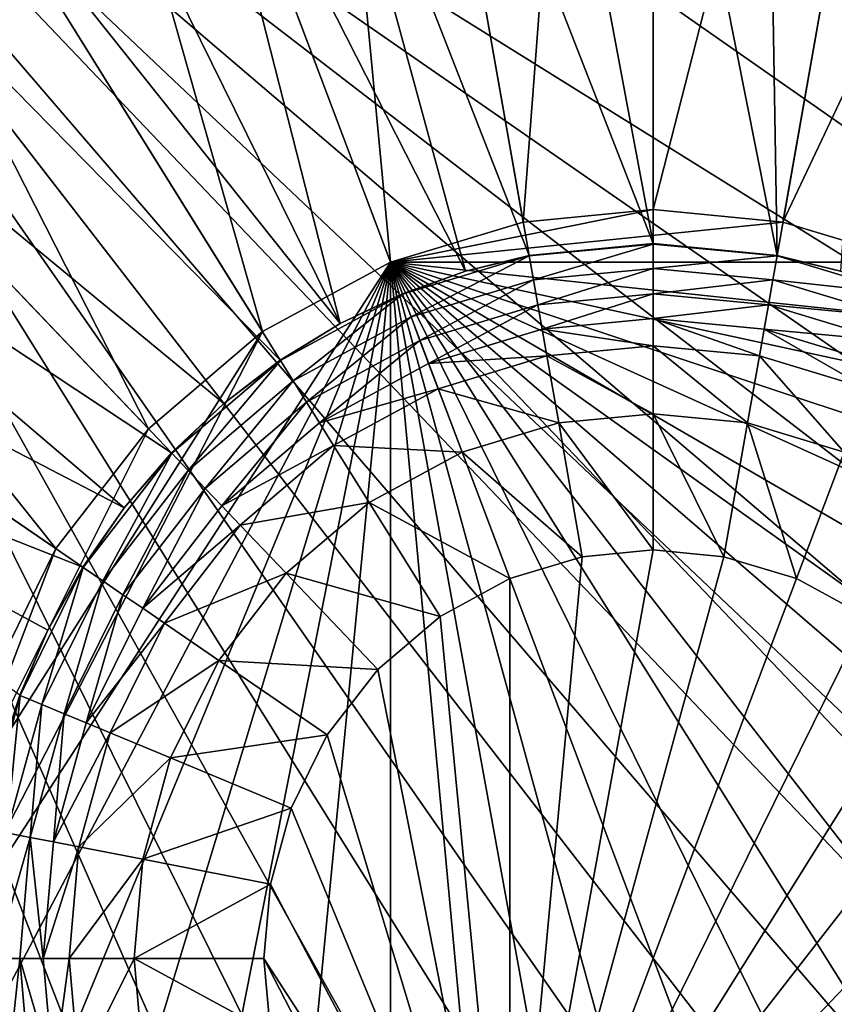
# Model space of a CAD drawing. Units: metres. Extents: x 2.2 to 2.62, y -1.36 to 0.61.
# Drawn here: x 2.55 to 2.56, y -1.07 to -1.07 of the extents above; entities that cross this region are included whole.
import ezdxf

# ---------------------------------------------------------------- set-up
doc = ezdxf.new("R2010")
doc.units = ezdxf.units.M
doc.header["$MEASUREMENT"] = 0
doc.layers.add('FCX 501', color=7, linetype='Continuous', true_color=0x8a086e)

# ---------------------------------------------------------------- blocks, each defined once
blk = doc.blocks.new('2dfe3da4-838d-4c16-9ddd-f8d332957434')
at = {"layer": 'FCX 501', "color": 0}
for points in [[(-193.6002, 114.4877, 196.2643), (-208.0212, 95.3603, 196.2643), (-207.547, 93.9663, 196.2643)], [(-194.948, 114.427, 196.2643), (-208.0212, 95.3603, 196.2643), (-193.6002, 114.4877, 196.2643)], [(-196.3296, 114.2373, 196.2643), (-208.0212, 95.3603, 196.2643), (-194.948, 114.427, 196.2643)], [(-193.6002, 114.4877, 196.2643), (-207.547, 93.9663, 196.2643), (-206.9245, 92.5983, 196.2643)], [(-193.6002, 114.4877, 196.2643), (-206.9245, 92.5983, 196.2643), (-192.2524, 114.427, 196.2643)], [(-192.2524, 114.427, 196.2643), (-206.9245, 92.5983, 196.2643), (-190.8707, 114.2373, 196.2643)], [(-197.7276, 113.9087, 196.2643), (-208.0212, 95.3603, 196.2643), (-196.3296, 114.2373, 196.2643)], [(-190.8707, 114.2373, 196.2643), (-206.9245, 92.5983, 196.2643), (-206.1551, 91.2796, 196.2643)], [(-190.8707, 114.2373, 196.2643), (-206.1551, 91.2796, 196.2643), (-205.2455, 90.0332, 196.2643)], [(-190.8707, 114.2373, 196.2643), (-205.2455, 90.0332, 196.2643), (-189.4728, 113.9087, 196.2643)], [(-199.1216, 113.4345, 196.2643), (-208.0212, 95.3603, 196.2643), (-197.7276, 113.9087, 196.2643)], [(-189.4728, 113.9087, 196.2643), (-205.2455, 90.0332, 196.2643), (-188.0788, 113.4345, 196.2643)], [(-200.4896, 112.812, 196.2643), (-208.0212, 95.3603, 196.2643), (-199.1216, 113.4345, 196.2643)], [(-188.0788, 113.4345, 196.2643), (-205.2455, 90.0332, 196.2643), (-186.7108, 112.812, 196.2643)], [(-201.8083, 112.0426, 196.2643), (-208.0212, 95.3603, 196.2643), (-200.4896, 112.812, 196.2643)], [(-186.7108, 112.812, 196.2643), (-205.2455, 90.0332, 196.2643), (-185.392, 112.0426, 196.2643)], [(-185.392, 112.0426, 196.2643), (-205.2455, 90.0332, 196.2643), (-184.1457, 111.133, 196.2643)], [(-184.1457, 111.133, 196.2643), (-205.2455, 90.0332, 196.2643), (-182.9936, 110.0943, 196.2643)], [(-182.9936, 110.0943, 196.2643), (-205.2455, 90.0332, 196.2643), (-181.9549, 108.9422, 196.2643)], [(-181.9549, 108.9422, 196.2643), (-205.2455, 90.0332, 196.2643), (-181.0453, 107.6958, 196.2643)], [(-181.0453, 107.6958, 196.2643), (-205.2455, 90.0332, 196.2643), (-180.2759, 106.3771, 196.2643)], [(-180.2759, 106.3771, 196.2643), (-205.2455, 90.0332, 196.2643), (-179.6534, 105.0091, 196.2643)], [(-199.0084, 100.4885, 187.2643), (-210.3364, 106.1134, 187.2643), (-211.2997, 102.763, 187.2643)], [(-198.714, 101.5122, 187.2643), (-210.3364, 106.1134, 187.2643), (-199.0084, 100.4885, 187.2643)], [(-179.6534, 105.0091, 196.2643), (-205.2455, 90.0332, 196.2643), (-179.1792, 103.6151, 196.2643)], [(-193.6002, 104.9877, 178.2643), (-198.714, 97.4632, 178.2643), (-192.5994, 104.8959, 178.2643)], [(-194.601, 104.8959, 178.2643), (-198.714, 97.4632, 178.2643), (-193.6002, 104.9877, 178.2643)], [(-192.5994, 104.8959, 178.2643), (-198.714, 97.4632, 178.2643), (-191.5757, 104.6015, 178.2643)], [(-195.6247, 104.6015, 178.2643), (-198.714, 97.4632, 178.2643), (-194.601, 104.8959, 178.2643)], [(-191.5757, 104.6015, 178.2643), (-198.714, 97.4632, 178.2643), (-190.5905, 104.0912, 178.2643)], [(-196.6098, 104.0912, 178.2643), (-198.714, 97.4632, 178.2643), (-195.6247, 104.6015, 178.2643)], [(-190.5905, 104.0912, 178.2643), (-198.714, 97.4632, 178.2643), (-189.7111, 103.3768, 178.2643)], [(-197.4893, 103.3768, 178.2643), (-198.714, 97.4632, 178.2643), (-196.6098, 104.0912, 178.2643)], [(-179.1792, 103.6151, 196.2643), (-205.2455, 90.0332, 196.2643), (-178.8506, 102.2171, 196.2643)], [(-189.7111, 103.3768, 178.2643), (-198.714, 97.4632, 178.2643), (-188.9967, 102.4974, 178.2643)], [(-198.2037, 102.4974, 178.2643), (-198.714, 97.4632, 178.2643), (-197.4893, 103.3768, 178.2643)], [(-199.1002, 99.4877, 187.2643), (-211.2997, 102.763, 187.2643), (-211.6002, 99.4877, 187.2643)], [(-199.0084, 100.4885, 187.2643), (-211.2997, 102.763, 187.2643), (-199.1002, 99.4877, 187.2643)], [(-188.9967, 102.4974, 178.2643), (-198.714, 97.4632, 178.2643), (-188.4864, 101.5122, 178.2643)], [(-198.714, 101.5122, 178.2643), (-198.714, 97.4632, 178.2643), (-198.2037, 102.4974, 178.2643)], [(-194.1461, 102.4376, 158.2643), (-190.8108, 98.3834, 158.2643), (-194.7045, 102.2771, 158.2643)], [(-193.6002, 102.4877, 158.2643), (-190.8108, 98.3834, 158.2643), (-194.1461, 102.4376, 158.2643)], [(-193.0543, 102.4376, 158.2643), (-190.8108, 98.3834, 158.2643), (-193.6002, 102.4877, 158.2643)], [(-194.7045, 102.2771, 158.2643), (-190.8108, 98.3834, 158.2643), (-195.2418, 101.9987, 158.2643)], [(-178.8506, 102.2171, 196.2643), (-205.2455, 90.0332, 196.2643), (-178.6609, 100.8355, 196.2643)], [(-195.2418, 101.9987, 158.2643), (-190.8108, 98.3834, 158.2643), (-195.7215, 101.609, 158.2643)], [(-195.7215, 101.609, 158.2643), (-190.8108, 98.3834, 158.2643), (-196.1112, 101.1293, 158.2643)], [(-199.0084, 100.4885, 187.2643), (-198.714, 101.5122, 178.2643), (-198.714, 101.5122, 187.2643)], [(-199.0084, 100.4885, 187.2643), (-199.0084, 100.4885, 178.2643), (-198.714, 101.5122, 178.2643)], [(-199.0084, 100.4885, 178.2643), (-198.714, 97.4632, 178.2643), (-198.714, 101.5122, 178.2643)], [(-188.4864, 101.5122, 178.2643), (-198.714, 97.4632, 178.2643), (-188.192, 100.4885, 178.2643)], [(-198.7596, 100.4425, 190.4273), (-198.6481, 100.9324, 190.4297), (-198.4787, 101.4191, 190.4273)], [(-198.4787, 101.4191, 190.4273), (-198.5834, 100.4099, 190.3345), (-198.7596, 100.4425, 190.4273)], [(-198.5834, 100.4099, 190.3345), (-198.4787, 101.4191, 190.4273), (-198.3122, 101.3531, 190.3345)], [(-198.3122, 101.3531, 190.3345), (-198.4004, 100.376, 190.281), (-198.5834, 100.4099, 190.3345)], [(-198.4004, 100.376, 190.281), (-198.3122, 101.3531, 190.3345), (-198.1391, 101.2846, 190.281)], [(-203.1868, 101.2617, 193.3989), (-198.7631, 100.4431, 190.4297), (-203.3102, 100.3637, 193.3989)], [(-203.1868, 101.2617, 193.3989), (-198.6481, 100.9324, 190.4297), (-198.7631, 100.4431, 190.4297)], [(-198.1391, 101.2846, 190.281), (-198.2215, 100.3429, 190.2643), (-198.4004, 100.376, 190.281)], [(-198.1391, 101.2846, 190.281), (-197.97, 101.2176, 190.2643), (-198.2215, 100.3429, 190.2643)], [(-197.7842, 101.1441, 190.2643), (-198.2215, 100.3429, 190.2643), (-197.97, 101.2176, 190.2643)], [(-198.0251, 100.3065, 190.2643), (-198.2215, 100.3429, 190.2643), (-197.7842, 101.1441, 190.2643)], [(-197.3193, 100.9601, 189.2643), (-198.0251, 100.3065, 189.2643), (-197.7842, 101.1441, 189.2643)], [(-197.7842, 101.1441, 190.2643), (-198.0251, 100.3065, 189.2643), (-198.0251, 100.3065, 190.2643)], [(-197.7842, 101.1441, 190.2643), (-197.7842, 101.1441, 189.2643), (-198.0251, 100.3065, 189.2643)], [(-197.3193, 100.9601, 159.2643), (-196.1112, 101.1293, 158.2643), (-196.3896, 100.592, 158.2643)], [(-196.1112, 101.1293, 158.2643), (-190.8108, 98.3834, 158.2643), (-196.3896, 100.592, 158.2643)], [(-198.7596, 100.4425, 190.4273), (-198.7631, 100.4431, 190.4297), (-198.6481, 100.9324, 190.4297)], [(-197.5334, 100.2156, 189.2643), (-198.0251, 100.3065, 189.2643), (-197.3193, 100.9601, 189.2643)], [(-197.3193, 100.9601, 159.2643), (-196.3896, 100.592, 158.2643), (-197.5334, 100.2156, 159.2643)], [(-197.5334, 100.2156, 159.2643), (-197.3193, 100.9601, 189.2643), (-197.3193, 100.9601, 159.2643)], [(-197.5334, 100.2156, 159.2643), (-197.5334, 100.2156, 189.2643), (-197.3193, 100.9601, 189.2643)], [(-178.6609, 100.8355, 196.2643), (-205.2455, 90.0332, 196.2643), (-204.2068, 88.8811, 196.2643)], [(-178.6609, 100.8355, 196.2643), (-204.2068, 88.8811, 196.2643), (-203.0547, 87.8424, 196.2643)], [(-178.6609, 100.8355, 196.2643), (-203.0547, 87.8424, 196.2643), (-201.8083, 86.9328, 196.2643)], [(-178.6609, 100.8355, 196.2643), (-201.8083, 86.9328, 196.2643), (-178.6002, 99.4877, 196.2643)], [(-197.5334, 100.2156, 159.2643), (-196.3896, 100.592, 158.2643), (-196.5501, 100.0336, 158.2643)], [(-196.3896, 100.592, 158.2643), (-190.8108, 98.3834, 158.2643), (-196.5501, 100.0336, 158.2643)], [(-199.1002, 99.4877, 187.2643), (-199.0084, 100.4885, 178.2643), (-199.0084, 100.4885, 187.2643)], [(-199.1002, 99.4877, 187.2643), (-199.1002, 99.4877, 178.2643), (-199.0084, 100.4885, 178.2643)], [(-199.1002, 99.4877, 178.2643), (-198.714, 97.4632, 178.2643), (-199.0084, 100.4885, 178.2643)], [(-188.192, 100.4885, 178.2643), (-198.714, 97.4632, 178.2643), (-188.1002, 99.4877, 178.2643)], [(-203.3496, 99.4877, 193.3989), (-198.7631, 100.4431, 190.4297), (-198.8508, 99.4877, 190.4297)], [(-203.3102, 100.3637, 193.3989), (-198.7631, 100.4431, 190.4297), (-203.3496, 99.4877, 193.3989)], [(-198.7596, 100.4425, 190.4273), (-198.8508, 99.4877, 190.4297), (-198.7631, 100.4431, 190.4297)], [(-198.8472, 99.4877, 190.4273), (-198.8508, 99.4877, 190.4297), (-198.7596, 100.4425, 190.4273)], [(-198.7596, 100.4425, 190.4273), (-198.668, 99.4877, 190.3345), (-198.8472, 99.4877, 190.4273)], [(-198.668, 99.4877, 190.3345), (-198.7596, 100.4425, 190.4273), (-198.5834, 100.4099, 190.3345)], [(-198.5834, 100.4099, 190.3345), (-198.4819, 99.4877, 190.281), (-198.668, 99.4877, 190.3345)], [(-198.4819, 99.4877, 190.281), (-198.5834, 100.4099, 190.3345), (-198.4004, 100.376, 190.281)], [(-198.4004, 100.376, 190.281), (-198.2999, 99.4877, 190.2643), (-198.4819, 99.4877, 190.281)], [(-198.4004, 100.376, 190.281), (-198.2215, 100.3429, 190.2643), (-198.2999, 99.4877, 190.2643)], [(-198.0251, 100.3065, 190.2643), (-198.2999, 99.4877, 190.2643), (-198.2215, 100.3429, 190.2643)], [(-198.1002, 99.4877, 190.2643), (-198.2999, 99.4877, 190.2643), (-198.0251, 100.3065, 190.2643)], [(-197.5334, 100.2156, 189.2643), (-198.1002, 99.4877, 189.2643), (-198.0251, 100.3065, 189.2643)], [(-198.0251, 100.3065, 190.2643), (-198.1002, 99.4877, 189.2643), (-198.1002, 99.4877, 190.2643)], [(-198.0251, 100.3065, 190.2643), (-198.0251, 100.3065, 189.2643), (-198.1002, 99.4877, 189.2643)], [(-197.6002, 99.4877, 189.2643), (-198.1002, 99.4877, 189.2643), (-197.5334, 100.2156, 189.2643)], [(-197.5334, 100.2156, 159.2643), (-196.5501, 100.0336, 158.2643), (-197.6002, 99.4877, 159.2643)], [(-197.6002, 99.4877, 159.2643), (-197.5334, 100.2156, 189.2643), (-197.5334, 100.2156, 159.2643)], [(-197.6002, 99.4877, 159.2643), (-197.6002, 99.4877, 189.2643), (-197.5334, 100.2156, 189.2643)], [(-197.6002, 99.4877, 159.2643), (-196.5501, 100.0336, 158.2643), (-196.6002, 99.4877, 158.2643)], [(-196.5501, 100.0336, 158.2643), (-190.8108, 98.3834, 158.2643), (-196.6002, 99.4877, 158.2643)], [(-199.0084, 98.4869, 187.2643), (-211.6002, 99.4877, 187.2643), (-211.2997, 96.2124, 187.2643)], [(-199.1002, 99.4877, 187.2643), (-211.6002, 99.4877, 187.2643), (-199.0084, 98.4869, 187.2643)], [(-203.3496, 99.4877, 193.3989), (-198.8508, 99.4877, 190.4297), (-203.3102, 98.6117, 193.3989)], [(-203.3102, 98.6117, 193.3989), (-198.8508, 99.4877, 190.4297), (-203.1868, 97.7137, 193.3989)], [(-203.1868, 97.7137, 193.3989), (-198.8508, 99.4877, 190.4297), (-198.7631, 98.5323, 190.4297)], [(-178.6002, 99.4877, 196.2643), (-201.8083, 86.9328, 196.2643), (-178.6609, 98.1399, 196.2643)], [(-199.0084, 98.4869, 187.2643), (-199.1002, 99.4877, 178.2643), (-199.1002, 99.4877, 187.2643)], [(-199.0084, 98.4869, 187.2643), (-199.0084, 98.4869, 178.2643), (-199.1002, 99.4877, 178.2643)], [(-198.714, 97.4632, 178.2643), (-199.1002, 99.4877, 178.2643), (-199.0084, 98.4869, 178.2643)], [(-198.8472, 99.4877, 190.4273), (-198.7631, 98.5323, 190.4297), (-198.8508, 99.4877, 190.4297)], [(-198.7596, 98.5329, 190.4273), (-198.7631, 98.5323, 190.4297), (-198.8472, 99.4877, 190.4273)], [(-198.8472, 99.4877, 190.4273), (-198.5834, 98.5655, 190.3345), (-198.7596, 98.5329, 190.4273)], [(-198.5834, 98.5655, 190.3345), (-198.8472, 99.4877, 190.4273), (-198.668, 99.4877, 190.3345)], [(-188.1002, 99.4877, 178.2643), (-198.714, 97.4632, 178.2643), (-188.192, 98.4869, 178.2643)], [(-198.668, 99.4877, 190.3345), (-198.4004, 98.5994, 190.281), (-198.5834, 98.5655, 190.3345)], [(-198.4004, 98.5994, 190.281), (-198.668, 99.4877, 190.3345), (-198.4819, 99.4877, 190.281)], [(-198.4819, 99.4877, 190.281), (-198.2215, 98.6325, 190.2643), (-198.4004, 98.5994, 190.281)], [(-198.4819, 99.4877, 190.281), (-198.2999, 99.4877, 190.2643), (-198.2215, 98.6325, 190.2643)], [(-198.1002, 99.4877, 190.2643), (-198.2215, 98.6325, 190.2643), (-198.2999, 99.4877, 190.2643)], [(-198.0251, 98.6689, 190.2643), (-198.2215, 98.6325, 190.2643), (-198.1002, 99.4877, 190.2643)], [(-197.6002, 99.4877, 189.2643), (-198.0251, 98.6689, 189.2643), (-198.1002, 99.4877, 189.2643)], [(-198.1002, 99.4877, 190.2643), (-198.0251, 98.6689, 189.2643), (-198.0251, 98.6689, 190.2643)], [(-198.1002, 99.4877, 190.2643), (-198.1002, 99.4877, 189.2643), (-198.0251, 98.6689, 189.2643)], [(-197.5334, 98.7598, 189.2643), (-198.0251, 98.6689, 189.2643), (-197.6002, 99.4877, 189.2643)], [(-197.6002, 99.4877, 159.2643), (-196.6002, 99.4877, 158.2643), (-197.5334, 98.7598, 159.2643)], [(-197.5334, 98.7598, 159.2643), (-197.6002, 99.4877, 189.2643), (-197.6002, 99.4877, 159.2643)], [(-197.5334, 98.7598, 159.2643), (-197.5334, 98.7598, 189.2643), (-197.6002, 99.4877, 189.2643)], [(-197.5334, 98.7598, 159.2643), (-196.6002, 99.4877, 158.2643), (-196.5501, 98.9418, 158.2643)], [(-196.6002, 99.4877, 158.2643), (-190.8108, 98.3834, 158.2643), (-196.5501, 98.9418, 158.2643)], [(-197.5334, 98.7598, 159.2643), (-196.5501, 98.9418, 158.2643), (-197.3193, 98.0153, 159.2643)], [(-197.3193, 98.0153, 159.2643), (-196.5501, 98.9418, 158.2643), (-196.3896, 98.3834, 158.2643)], [(-196.5501, 98.9418, 158.2643), (-190.8108, 98.3834, 158.2643), (-196.3896, 98.3834, 158.2643)], [(-197.5334, 98.7598, 189.2643), (-197.7842, 97.8313, 189.2643), (-198.0251, 98.6689, 189.2643)], [(-197.3193, 98.0153, 189.2643), (-197.7842, 97.8313, 189.2643), (-197.5334, 98.7598, 189.2643)], [(-197.3193, 98.0153, 159.2643), (-197.5334, 98.7598, 189.2643), (-197.5334, 98.7598, 159.2643)], [(-197.3193, 98.0153, 159.2643), (-197.3193, 98.0153, 189.2643), (-197.5334, 98.7598, 189.2643)], [(-198.0251, 98.6689, 190.2643), (-197.97, 97.7577, 190.2643), (-198.2215, 98.6325, 190.2643)], [(-198.0251, 98.6689, 190.2643), (-197.7842, 97.8313, 189.2643), (-197.7842, 97.8313, 190.2643)], [(-198.0251, 98.6689, 190.2643), (-198.0251, 98.6689, 189.2643), (-197.7842, 97.8313, 189.2643)], [(-197.7842, 97.8313, 190.2643), (-197.97, 97.7577, 190.2643), (-198.0251, 98.6689, 190.2643)], [(-198.1391, 97.6908, 190.281), (-198.5834, 98.5655, 190.3345), (-198.4004, 98.5994, 190.281)], [(-198.4004, 98.5994, 190.281), (-198.2215, 98.6325, 190.2643), (-197.97, 97.7577, 190.2643)], [(-198.4004, 98.5994, 190.281), (-197.97, 97.7577, 190.2643), (-198.1391, 97.6908, 190.281)], [(-203.1868, 97.7137, 193.3989), (-198.7631, 98.5323, 190.4297), (-202.9733, 96.8051, 193.3989)], [(-202.9733, 96.8051, 193.3989), (-198.7631, 98.5323, 190.4297), (-198.6481, 98.0429, 190.4297)], [(-198.7596, 98.5329, 190.4273), (-198.6481, 98.0429, 190.4297), (-198.7631, 98.5323, 190.4297)], [(-198.3122, 97.6222, 190.3345), (-198.7596, 98.5329, 190.4273), (-198.5834, 98.5655, 190.3345)], [(-198.4787, 97.5563, 190.4273), (-198.6481, 98.0429, 190.4297), (-198.7596, 98.5329, 190.4273)], [(-198.7596, 98.5329, 190.4273), (-198.3122, 97.6222, 190.3345), (-198.4787, 97.5563, 190.4273)], [(-198.5834, 98.5655, 190.3345), (-198.1391, 97.6908, 190.281), (-198.3122, 97.6222, 190.3345)], [(-199.0084, 98.4869, 187.2643), (-211.2997, 96.2124, 187.2643), (-198.714, 97.4632, 187.2643)], [(-198.714, 97.4632, 187.2643), (-199.0084, 98.4869, 178.2643), (-199.0084, 98.4869, 187.2643)], [(-198.714, 97.4632, 187.2643), (-198.714, 97.4632, 178.2643), (-199.0084, 98.4869, 178.2643)], [(-188.192, 98.4869, 178.2643), (-198.714, 97.4632, 178.2643), (-188.4864, 97.4632, 178.2643)], [(-197.3193, 98.0153, 159.2643), (-196.3896, 98.3834, 158.2643), (-196.9482, 97.2989, 159.2643)], [(-196.9482, 97.2989, 159.2643), (-196.3896, 98.3834, 158.2643), (-196.1112, 97.8461, 158.2643)], [(-196.3896, 98.3834, 158.2643), (-190.8108, 98.3834, 158.2643), (-196.1112, 97.8461, 158.2643)], [(-196.1112, 97.8461, 158.2643), (-190.8108, 98.3834, 158.2643), (-195.7215, 97.3664, 158.2643)], [(-195.7215, 97.3664, 158.2643), (-190.8108, 98.3834, 158.2643), (-195.2418, 96.9767, 158.2643)], [(-195.2418, 96.9767, 158.2643), (-190.8108, 98.3834, 158.2643), (-194.7045, 96.6983, 158.2643)], [(-194.7045, 96.6983, 158.2643), (-190.8108, 98.3834, 158.2643), (-194.1461, 96.5378, 158.2643)], [(-194.1461, 96.5378, 158.2643), (-190.8108, 98.3834, 158.2643), (-193.6002, 96.4877, 158.2643)], [(-193.6002, 96.4877, 158.2643), (-190.8108, 98.3834, 158.2643), (-191.0892, 97.8461, 158.2643)], [(-178.6609, 98.1399, 196.2643), (-201.8083, 86.9328, 196.2643), (-200.4896, 86.1634, 196.2643)], [(-178.6609, 98.1399, 196.2643), (-200.4896, 86.1634, 196.2643), (-199.1216, 85.5409, 196.2643)], [(-178.6609, 98.1399, 196.2643), (-199.1216, 85.5409, 196.2643), (-197.7276, 85.0667, 196.2643)], [(-178.6609, 98.1399, 196.2643), (-197.7276, 85.0667, 196.2643), (-178.8506, 96.7582, 196.2643)], [(-202.9733, 96.8051, 193.3989), (-198.6481, 98.0429, 190.4297), (-202.6651, 95.899, 193.3989)], [(-202.6651, 95.899, 193.3989), (-198.6481, 98.0429, 190.4297), (-198.4821, 97.555, 190.4297)], [(-198.4787, 97.5563, 190.4273), (-198.4821, 97.555, 190.4297), (-198.6481, 98.0429, 190.4297)], [(-197.3193, 98.0153, 189.2643), (-197.3667, 97.0252, 189.2643), (-197.7842, 97.8313, 189.2643)], [(-196.9482, 97.2989, 189.2643), (-197.3667, 97.0252, 189.2643), (-197.3193, 98.0153, 189.2643)], [(-196.9482, 97.2989, 159.2643), (-197.3193, 98.0153, 189.2643), (-197.3193, 98.0153, 159.2643)], [(-196.9482, 97.2989, 159.2643), (-196.9482, 97.2989, 189.2643), (-197.3193, 98.0153, 189.2643)], [(-197.7842, 97.8313, 190.2643), (-197.5339, 96.9159, 190.2643), (-197.97, 97.7577, 190.2643)], [(-197.7842, 97.8313, 190.2643), (-197.3667, 97.0252, 189.2643), (-197.3667, 97.0252, 190.2643)], [(-197.7842, 97.8313, 190.2643), (-197.7842, 97.8313, 189.2643), (-197.3667, 97.0252, 189.2643)], [(-197.5339, 96.9159, 190.2643), (-197.7842, 97.8313, 190.2643), (-197.3667, 97.0252, 190.2643)], [(-196.9482, 97.2989, 159.2643), (-196.1112, 97.8461, 158.2643), (-196.4286, 96.6593, 159.2643)], [(-196.4286, 96.6593, 159.2643), (-196.1112, 97.8461, 158.2643), (-195.7215, 97.3664, 158.2643)], [(-193.6002, 96.4877, 158.2643), (-191.0892, 97.8461, 158.2643), (-193.0543, 96.5378, 158.2643)], [(-198.1391, 97.6908, 190.281), (-197.97, 97.7577, 190.2643), (-197.5339, 96.9159, 190.2643)], [(-197.6862, 96.8164, 190.281), (-198.3122, 97.6222, 190.3345), (-198.1391, 97.6908, 190.281)], [(-198.1391, 97.6908, 190.281), (-197.5339, 96.9159, 190.2643), (-197.6862, 96.8164, 190.281)], [(-197.842, 96.7145, 190.3345), (-198.4787, 97.5563, 190.4273), (-198.3122, 97.6222, 190.3345)], [(-198.3122, 97.6222, 190.3345), (-197.6862, 96.8164, 190.281), (-197.842, 96.7145, 190.3345)], [(-202.6651, 95.899, 193.3989), (-198.4821, 97.555, 190.4297), (-198.2642, 97.0761, 190.4297)], [(-198.4787, 97.5563, 190.4273), (-198.2642, 97.0761, 190.4297), (-198.4821, 97.555, 190.4297)], [(-197.9919, 96.6165, 190.4273), (-198.2642, 97.0761, 190.4297), (-198.4787, 97.5563, 190.4273)], [(-198.4787, 97.5563, 190.4273), (-197.842, 96.7145, 190.3345), (-197.9919, 96.6165, 190.4273)], [(-198.714, 97.4632, 187.2643), (-211.2997, 96.2124, 187.2643), (-210.3364, 92.862, 187.2643)], [(-198.714, 97.4632, 187.2643), (-210.3364, 92.862, 187.2643), (-198.2037, 96.478, 187.2643)], [(-198.2037, 96.478, 187.2643), (-198.714, 97.4632, 178.2643), (-198.714, 97.4632, 187.2643)], [(-198.2037, 96.478, 187.2643), (-198.2037, 96.478, 178.2643), (-198.714, 97.4632, 178.2643)], [(-193.6002, 93.9877, 178.2643), (-198.714, 97.4632, 178.2643), (-198.2037, 96.478, 178.2643)], [(-192.5994, 94.0795, 178.2643), (-198.714, 97.4632, 178.2643), (-193.6002, 93.9877, 178.2643)], [(-191.5757, 94.3739, 178.2643), (-198.714, 97.4632, 178.2643), (-192.5994, 94.0795, 178.2643)], [(-190.5905, 94.8842, 178.2643), (-198.714, 97.4632, 178.2643), (-191.5757, 94.3739, 178.2643)], [(-189.7111, 95.5986, 178.2643), (-198.714, 97.4632, 178.2643), (-190.5905, 94.8842, 178.2643)], [(-188.9967, 96.478, 178.2643), (-198.714, 97.4632, 178.2643), (-189.7111, 95.5986, 178.2643)], [(-188.4864, 97.4632, 178.2643), (-198.714, 97.4632, 178.2643), (-188.9967, 96.478, 178.2643)], [(-196.4286, 96.6593, 159.2643), (-195.7215, 97.3664, 158.2643), (-195.789, 96.1397, 159.2643)], [(-195.789, 96.1397, 159.2643), (-195.7215, 97.3664, 158.2643), (-195.2418, 96.9767, 158.2643)], [(-196.9482, 97.2989, 189.2643), (-196.7822, 96.3057, 189.2643), (-197.3667, 97.0252, 189.2643)], [(-196.4286, 96.6593, 159.2643), (-196.9482, 97.2989, 189.2643), (-196.9482, 97.2989, 159.2643)], [(-196.4286, 96.6593, 159.2643), (-196.4286, 96.6593, 189.2643), (-196.9482, 97.2989, 189.2643)], [(-196.4286, 96.6593, 189.2643), (-196.7822, 96.3057, 189.2643), (-196.9482, 97.2989, 189.2643)], [(-202.6651, 95.899, 193.3989), (-198.2642, 97.0761, 190.4297), (-202.2604, 95.0099, 193.3989)], [(-202.2604, 95.0099, 193.3989), (-198.2642, 97.0761, 190.4297), (-201.7604, 94.1527, 193.3989)], [(-201.7604, 94.1527, 193.3989), (-198.2642, 97.0761, 190.4297), (-197.9949, 96.6145, 190.4297)], [(-197.9919, 96.6165, 190.4273), (-197.9949, 96.6145, 190.4297), (-198.2642, 97.0761, 190.4297)], [(-197.3667, 97.0252, 190.2643), (-196.9234, 96.1645, 190.2643), (-197.5339, 96.9159, 190.2643)], [(-197.3667, 97.0252, 190.2643), (-196.7822, 96.3057, 189.2643), (-196.7822, 96.3057, 190.2643)], [(-197.3667, 97.0252, 190.2643), (-197.3667, 97.0252, 189.2643), (-196.7822, 96.3057, 189.2643)], [(-196.7822, 96.3057, 190.2643), (-196.9234, 96.1645, 190.2643), (-197.3667, 97.0252, 190.2643)], [(-195.789, 96.1397, 159.2643), (-195.2418, 96.9767, 158.2643), (-195.0726, 95.7685, 159.2643)], [(-195.0726, 95.7685, 159.2643), (-195.2418, 96.9767, 158.2643), (-194.7045, 96.6983, 158.2643)], [(-197.6862, 96.8164, 190.281), (-197.5339, 96.9159, 190.2643), (-196.9234, 96.1645, 190.2643)], [(-197.0521, 96.0358, 190.281), (-197.842, 96.7145, 190.3345), (-197.6862, 96.8164, 190.281)], [(-197.6862, 96.8164, 190.281), (-196.9234, 96.1645, 190.2643), (-197.0521, 96.0358, 190.281)], [(-197.1837, 95.9042, 190.3345), (-197.9919, 96.6165, 190.4273), (-197.842, 96.7145, 190.3345)], [(-197.842, 96.7145, 190.3345), (-197.0521, 96.0358, 190.281), (-197.1837, 95.9042, 190.3345)], [(-178.8506, 96.7582, 196.2643), (-197.7276, 85.0667, 196.2643), (-179.1792, 95.3603, 196.2643)], [(-196.4286, 96.6593, 189.2643), (-196.0626, 95.7212, 189.2643), (-196.7822, 96.3057, 189.2643)], [(-195.789, 96.1397, 159.2643), (-196.4286, 96.6593, 189.2643), (-196.4286, 96.6593, 159.2643)], [(-195.789, 96.1397, 159.2643), (-195.789, 96.1397, 189.2643), (-196.4286, 96.6593, 189.2643)], [(-195.789, 96.1397, 189.2643), (-196.0626, 95.7212, 189.2643), (-196.4286, 96.6593, 189.2643)], [(-195.0726, 95.7685, 159.2643), (-194.7045, 96.6983, 158.2643), (-194.328, 95.5545, 159.2643)], [(-194.328, 95.5545, 159.2643), (-194.7045, 96.6983, 158.2643), (-194.1461, 96.5378, 158.2643)], [(-201.7604, 94.1527, 193.3989), (-197.9949, 96.6145, 190.4297), (-201.1692, 93.3427, 193.3989)], [(-201.1692, 93.3427, 193.3989), (-197.9949, 96.6145, 190.4297), (-197.6765, 96.1783, 190.4297)], [(-197.9919, 96.6165, 190.4273), (-197.6765, 96.1783, 190.4297), (-197.9949, 96.6145, 190.4297)], [(-197.3103, 95.7775, 190.4273), (-197.6765, 96.1783, 190.4297), (-197.9919, 96.6165, 190.4273)], [(-197.9919, 96.6165, 190.4273), (-197.1837, 95.9042, 190.3345), (-197.3103, 95.7775, 190.4273)], [(-194.328, 95.5545, 159.2643), (-194.1461, 96.5378, 158.2643), (-193.6002, 95.4877, 159.2643)], [(-193.6002, 95.4877, 159.2643), (-194.1461, 96.5378, 158.2643), (-193.6002, 96.4877, 158.2643)], [(-193.0543, 96.5378, 158.2643), (-193.6002, 95.4877, 159.2643), (-193.6002, 96.4877, 158.2643)], [(-193.6002, 95.4877, 159.2643), (-193.0543, 96.5378, 158.2643), (-192.8723, 95.5545, 159.2643)], [(-198.2037, 96.478, 187.2643), (-210.3364, 92.862, 187.2643), (-208.6661, 89.6379, 187.2643)], [(-198.2037, 96.478, 187.2643), (-208.6661, 89.6379, 187.2643), (-197.4893, 95.5986, 187.2643)], [(-197.4893, 95.5986, 187.2643), (-198.2037, 96.478, 178.2643), (-198.2037, 96.478, 187.2643)], [(-197.4893, 95.5986, 187.2643), (-197.4893, 95.5986, 178.2643), (-198.2037, 96.478, 178.2643)], [(-194.601, 94.0795, 178.2643), (-198.2037, 96.478, 178.2643), (-197.4893, 95.5986, 178.2643)], [(-193.6002, 93.9877, 178.2643), (-198.2037, 96.478, 178.2643), (-194.601, 94.0795, 178.2643)], [(-196.7822, 96.3057, 190.2643), (-196.1719, 95.554, 190.2643), (-196.9234, 96.1645, 190.2643)], [(-196.7822, 96.3057, 190.2643), (-196.0626, 95.7212, 189.2643), (-196.0626, 95.7212, 190.2643)], [(-196.7822, 96.3057, 190.2643), (-196.7822, 96.3057, 189.2643), (-196.0626, 95.7212, 189.2643)], [(-196.0626, 95.7212, 190.2643), (-196.1719, 95.554, 190.2643), (-196.7822, 96.3057, 190.2643)], [(-201.1692, 93.3427, 193.3989), (-197.6765, 96.1783, 190.4297), (-200.4941, 92.5938, 193.3989)], [(-200.4941, 92.5938, 193.3989), (-197.6765, 96.1783, 190.4297), (-197.3129, 95.775, 190.4297)], [(-197.3103, 95.7775, 190.4273), (-197.3129, 95.775, 190.4297), (-197.6765, 96.1783, 190.4297)], [(-197.0521, 96.0358, 190.281), (-196.9234, 96.1645, 190.2643), (-196.1719, 95.554, 190.2643)], [(-195.789, 96.1397, 189.2643), (-195.2566, 95.3036, 189.2643), (-196.0626, 95.7212, 189.2643)], [(-195.0726, 95.7685, 159.2643), (-195.789, 96.1397, 189.2643), (-195.789, 96.1397, 159.2643)], [(-195.0726, 95.7685, 159.2643), (-195.0726, 95.7685, 189.2643), (-195.789, 96.1397, 189.2643)], [(-195.0726, 95.7685, 189.2643), (-195.2566, 95.3036, 189.2643), (-195.789, 96.1397, 189.2643)], [(-196.2715, 95.4017, 190.281), (-197.1837, 95.9042, 190.3345), (-197.0521, 96.0358, 190.281)], [(-197.0521, 96.0358, 190.281), (-196.1719, 95.554, 190.2643), (-196.2715, 95.4017, 190.281)], [(-196.3734, 95.2459, 190.3345), (-197.3103, 95.7775, 190.4273), (-197.1837, 95.9042, 190.3345)], [(-197.1837, 95.9042, 190.3345), (-196.2715, 95.4017, 190.281), (-196.3734, 95.2459, 190.3345)], [(-200.4941, 92.5938, 193.3989), (-197.3129, 95.775, 190.4297), (-199.7452, 91.9187, 193.3989)], [(-199.7452, 91.9187, 193.3989), (-197.3129, 95.775, 190.4297), (-196.9096, 95.4114, 190.4297)], [(-197.3103, 95.7775, 190.4273), (-196.9096, 95.4114, 190.4297), (-197.3129, 95.775, 190.4297)], [(-196.4714, 95.096, 190.4273), (-196.9096, 95.4114, 190.4297), (-197.3103, 95.7775, 190.4273)], [(-197.3103, 95.7775, 190.4273), (-196.3734, 95.2459, 190.3345), (-196.4714, 95.096, 190.4273)], [(-195.0726, 95.7685, 189.2643), (-194.419, 95.0628, 189.2643), (-195.2566, 95.3036, 189.2643)], [(-194.328, 95.5545, 159.2643), (-195.0726, 95.7685, 189.2643), (-195.0726, 95.7685, 159.2643)], [(-194.328, 95.5545, 159.2643), (-194.328, 95.5545, 189.2643), (-195.0726, 95.7685, 189.2643)], [(-194.419, 95.0628, 189.2643), (-195.0726, 95.7685, 189.2643), (-194.328, 95.5545, 189.2643)], [(-196.0626, 95.7212, 190.2643), (-195.3301, 95.1179, 190.2643), (-196.1719, 95.554, 190.2643)], [(-195.2566, 95.3036, 190.2643), (-196.0626, 95.7212, 189.2643), (-195.2566, 95.3036, 189.2643)], [(-196.0626, 95.7212, 190.2643), (-196.0626, 95.7212, 189.2643), (-195.2566, 95.3036, 190.2643)], [(-195.2566, 95.3036, 190.2643), (-195.3301, 95.1179, 190.2643), (-196.0626, 95.7212, 190.2643)], [(-197.4893, 95.5986, 187.2643), (-208.6661, 89.6379, 187.2643), (-206.3281, 86.7598, 187.2643)], [(-197.4893, 95.5986, 187.2643), (-206.3281, 86.7598, 187.2643), (-196.6098, 94.8842, 187.2643)], [(-197.4893, 95.5986, 187.2643), (-196.6098, 94.8842, 178.2643), (-197.4893, 95.5986, 178.2643)], [(-196.6098, 94.8842, 187.2643), (-196.6098, 94.8842, 178.2643), (-197.4893, 95.5986, 187.2643)], [(-194.601, 94.0795, 178.2643), (-197.4893, 95.5986, 178.2643), (-196.6098, 94.8842, 178.2643)], [(-196.2715, 95.4017, 190.281), (-196.1719, 95.554, 190.2643), (-195.3301, 95.1179, 190.2643)], [(-194.328, 95.5545, 189.2643), (-193.6002, 94.9877, 189.2643), (-194.419, 95.0628, 189.2643)], [(-194.328, 95.5545, 189.2643), (-193.6002, 95.4877, 159.2643), (-193.6002, 95.4877, 189.2643)], [(-193.6002, 95.4877, 159.2643), (-194.328, 95.5545, 189.2643), (-194.328, 95.5545, 159.2643)], [(-193.6002, 95.4877, 189.2643), (-193.6002, 94.9877, 189.2643), (-194.328, 95.5545, 189.2643)], [(-192.8723, 95.5545, 159.2643), (-193.6002, 95.4877, 189.2643), (-193.6002, 95.4877, 159.2643)], [(-192.8723, 95.5545, 159.2643), (-192.8723, 95.5545, 189.2643), (-193.6002, 95.4877, 189.2643)], [(-192.8723, 95.5545, 189.2643), (-192.7814, 95.0628, 189.2643), (-193.6002, 95.4877, 189.2643)], [(-193.6002, 95.4877, 189.2643), (-192.7814, 95.0628, 189.2643), (-193.6002, 94.9877, 189.2643)], [(-199.7452, 91.9187, 193.3989), (-196.9096, 95.4114, 190.4297), (-198.9352, 91.3275, 193.3989)], [(-198.9352, 91.3275, 193.3989), (-196.9096, 95.4114, 190.4297), (-196.4734, 95.093, 190.4297)], [(-196.4714, 95.096, 190.4273), (-196.4734, 95.093, 190.4297), (-196.9096, 95.4114, 190.4297)], [(-195.3971, 94.9487, 190.281), (-196.3734, 95.2459, 190.3345), (-196.2715, 95.4017, 190.281)], [(-196.2715, 95.4017, 190.281), (-195.3301, 95.1179, 190.2643), (-195.3971, 94.9487, 190.281)], [(-179.1792, 95.3603, 196.2643), (-197.7276, 85.0667, 196.2643), (-196.3296, 84.7381, 196.2643)], [(-179.1792, 95.3603, 196.2643), (-196.3296, 84.7381, 196.2643), (-179.6534, 93.9663, 196.2643)], [(-195.2566, 95.3036, 190.2643), (-194.4554, 94.8664, 190.2643), (-195.3301, 95.1179, 190.2643)], [(-195.2566, 95.3036, 190.2643), (-194.419, 95.0628, 189.2643), (-194.419, 95.0628, 190.2643)], [(-195.2566, 95.3036, 190.2643), (-195.2566, 95.3036, 189.2643), (-194.419, 95.0628, 189.2643)], [(-194.419, 95.0628, 190.2643), (-194.4554, 94.8664, 190.2643), (-195.2566, 95.3036, 190.2643)], [(-195.4656, 94.7757, 190.3345), (-196.4714, 95.096, 190.4273), (-196.3734, 95.2459, 190.3345)], [(-196.3734, 95.2459, 190.3345), (-195.3971, 94.9487, 190.281), (-195.4656, 94.7757, 190.3345)], [(-195.3971, 94.9487, 190.281), (-195.3301, 95.1179, 190.2643), (-194.4554, 94.8664, 190.2643)], [(-198.9352, 91.3275, 193.3989), (-196.4734, 95.093, 190.4297), (-198.078, 90.8274, 193.3989)], [(-198.078, 90.8274, 193.3989), (-196.4734, 95.093, 190.4297), (-196.0118, 94.8237, 190.4297)], [(-196.4714, 95.096, 190.4273), (-196.0118, 94.8237, 190.4297), (-196.4734, 95.093, 190.4297)], [(-195.5316, 94.6091, 190.4273), (-196.0118, 94.8237, 190.4297), (-196.4714, 95.096, 190.4273)], [(-196.4714, 95.096, 190.4273), (-195.4656, 94.7757, 190.3345), (-195.5316, 94.6091, 190.4273)], [(-194.419, 95.0628, 190.2643), (-193.6002, 94.7879, 190.2643), (-194.4554, 94.8664, 190.2643)], [(-193.6002, 94.9877, 190.2643), (-194.419, 95.0628, 189.2643), (-193.6002, 94.9877, 189.2643)], [(-194.419, 95.0628, 190.2643), (-194.419, 95.0628, 189.2643), (-193.6002, 94.9877, 190.2643)], [(-193.6002, 94.9877, 190.2643), (-193.6002, 94.7879, 190.2643), (-194.419, 95.0628, 190.2643)], [(-193.6002, 94.9877, 189.2643), (-192.7814, 95.0628, 190.2643), (-193.6002, 94.9877, 190.2643)], [(-192.7814, 95.0628, 190.2643), (-193.6002, 94.9877, 189.2643), (-192.7814, 95.0628, 189.2643)], [(-192.7814, 95.0628, 190.2643), (-192.745, 94.8664, 190.2643), (-193.6002, 94.9877, 190.2643)], [(-193.6002, 94.9877, 190.2643), (-192.745, 94.8664, 190.2643), (-193.6002, 94.7879, 190.2643)], [(-194.4885, 94.6875, 190.281), (-195.4656, 94.7757, 190.3345), (-195.3971, 94.9487, 190.281)], [(-195.3971, 94.9487, 190.281), (-194.4554, 94.8664, 190.2643), (-194.4885, 94.6875, 190.281)], [(-196.6098, 94.8842, 187.2643), (-206.3281, 86.7598, 187.2643), (-203.45, 84.4218, 187.2643)], [(-196.6098, 94.8842, 187.2643), (-203.45, 84.4218, 187.2643), (-195.6247, 94.3739, 187.2643)], [(-198.078, 90.8274, 193.3989), (-196.0118, 94.8237, 190.4297), (-195.5329, 94.6058, 190.4297)], [(-196.6098, 94.8842, 178.2643), (-195.6247, 94.3739, 187.2643), (-195.6247, 94.3739, 178.2643)], [(-195.6247, 94.3739, 187.2643), (-196.6098, 94.8842, 178.2643), (-196.6098, 94.8842, 187.2643)], [(-194.601, 94.0795, 178.2643), (-196.6098, 94.8842, 178.2643), (-195.6247, 94.3739, 178.2643)], [(-195.5316, 94.6091, 190.4273), (-195.5329, 94.6058, 190.4297), (-196.0118, 94.8237, 190.4297)], [(-194.4885, 94.6875, 190.281), (-194.4554, 94.8664, 190.2643), (-193.6002, 94.7879, 190.2643)], [(-192.745, 94.8664, 190.2643), (-193.6002, 94.606, 190.281), (-193.6002, 94.7879, 190.2643)], [(-192.745, 94.8664, 190.2643), (-192.7119, 94.6875, 190.281), (-193.6002, 94.606, 190.281)], [(-194.5224, 94.5045, 190.3345), (-195.5316, 94.6091, 190.4273), (-195.4656, 94.7757, 190.3345)], [(-195.4656, 94.7757, 190.3345), (-194.4885, 94.6875, 190.281), (-194.5224, 94.5045, 190.3345)], [(-194.4885, 94.6875, 190.281), (-193.6002, 94.7879, 190.2643), (-193.6002, 94.606, 190.281)], [(-194.4885, 94.6875, 190.281), (-193.6002, 94.4199, 190.3345), (-194.5224, 94.5045, 190.3345)], [(-194.4885, 94.6875, 190.281), (-193.6002, 94.606, 190.281), (-193.6002, 94.4199, 190.3345)], [(-193.6002, 94.606, 190.281), (-192.7119, 94.6875, 190.281), (-192.678, 94.5045, 190.3345)], [(-195.5316, 94.6091, 190.4273), (-195.0449, 94.4398, 190.4297), (-195.5329, 94.6058, 190.4297)], [(-194.5549, 94.3283, 190.4273), (-195.0449, 94.4398, 190.4297), (-195.5316, 94.6091, 190.4273)], [(-195.5316, 94.6091, 190.4273), (-194.5224, 94.5045, 190.3345), (-194.5549, 94.3283, 190.4273)], [(-193.6002, 94.606, 190.281), (-192.678, 94.5045, 190.3345), (-193.6002, 94.4199, 190.3345)]]:
    blk.add_3dface(points, dxfattribs=at)
blk = doc.blocks.new('bb211ede-66cd-4a78-9899-1d0f2b8a7eeb')
at = {"layer": 'FCX 501', "color": 0}
for points in [[(-132.6837, -153.4623, 196.2643), (-209.058, 186.8015, 196.2643), (-135.9078, -155.1326, 196.2643)], [(-129.3334, -152.499, 196.2643), (-209.058, 186.8015, 196.2643), (-132.6837, -153.4623, 196.2643)], [(-126.058, -152.1985, 196.2643), (-209.058, 186.8015, 196.2643), (-129.3334, -152.499, 196.2643)], [(-122.7827, -152.499, 196.2643), (-209.058, 186.8015, 196.2643), (-126.058, -152.1985, 196.2643)], [(-119.4323, -153.4623, 196.2643), (-209.058, 186.8015, 196.2643), (-122.7827, -152.499, 196.2643)], [(-119.4323, -153.4623, 196.2643), (-144.058, 123.8015, 196.2643), (-209.058, 186.8015, 196.2643)], [(-209.058, 186.8015, 196.2643), (57.942, 123.8015, 196.2643), (58.2425, 127.0769, 196.2643)], [(-209.058, 186.8015, 196.2643), (58.2425, 120.5262, 196.2643), (57.942, 123.8015, 196.2643)], [(-209.058, 186.8015, 196.2643), (59.2058, 117.1758, 196.2643), (58.2425, 120.5262, 196.2643)], [(-209.058, 186.8015, 196.2643), (60.876, 113.9518, 196.2643), (59.2058, 117.1758, 196.2643)], [(-122.7827, 141.501, 196.2643), (60.876, 113.9518, 196.2643), (-209.058, 186.8015, 196.2643)], [(-209.058, 186.8015, -171.7357), (158.942, -215.1985, -171.7357), (-209.058, -215.1985, -171.7357)], [(158.942, -215.1985, -171.7357), (-209.058, 186.8015, -171.7357), (158.942, 186.8015, -171.7357)], [(139.942, 169.8015, 177.2643), (-190.058, -215.1985, 177.2643), (-190.058, 169.8015, 177.2643)], [(-190.058, -215.1985, 177.2643), (139.942, 169.8015, 177.2643), (139.942, -215.1985, 177.2643)], [(-190.058, 169.8015, -152.7357), (139.942, -215.1985, -152.7357), (139.942, 169.8015, -152.7357)], [(139.942, -215.1985, -152.7357), (-190.058, 169.8015, -152.7357), (-190.058, -215.1985, -152.7357)], [(-119.4323, -153.4623, 196.2643), (-143.7575, 120.5262, 196.2643), (-144.058, 123.8015, 196.2643)], [(-119.4323, -153.4623, 196.2643), (-142.7942, 117.1758, 196.2643), (-143.7575, 120.5262, 196.2643)]]:
    blk.add_3dface(points, dxfattribs=at)
blk = doc.blocks.new('8f078908-6cb8-4f98-9b60-732c356157c5')
at = {"layer": 'FCX 501', "color": 0}
for name, p in [('bb211ede-66cd-4a78-9899-1d0f2b8a7eeb', (54.4586, -164.9505)), ('2dfe3da4-838d-4c16-9ddd-f8d332957434', (122.0007, -140.6367))]:
    blk.add_blockref(name, p, dxfattribs=at)

msp = doc.modelspace()

# ---------------------------------------------------------------- block references
at = {"color": 8, "true_color": 0x7e7e7e, "xscale": 0.001005871097166865, "yscale": 0.0009588156895277133, "zscale": 0.001006008190839024, "rotation": 270}
msp.add_blockref('8f078908-6cb8-4f98-9b60-732c356157c5', (2.5957854, -1.1463693, 0.6365568), dxfattribs=at)

doc.saveas('drawing.dxf')
